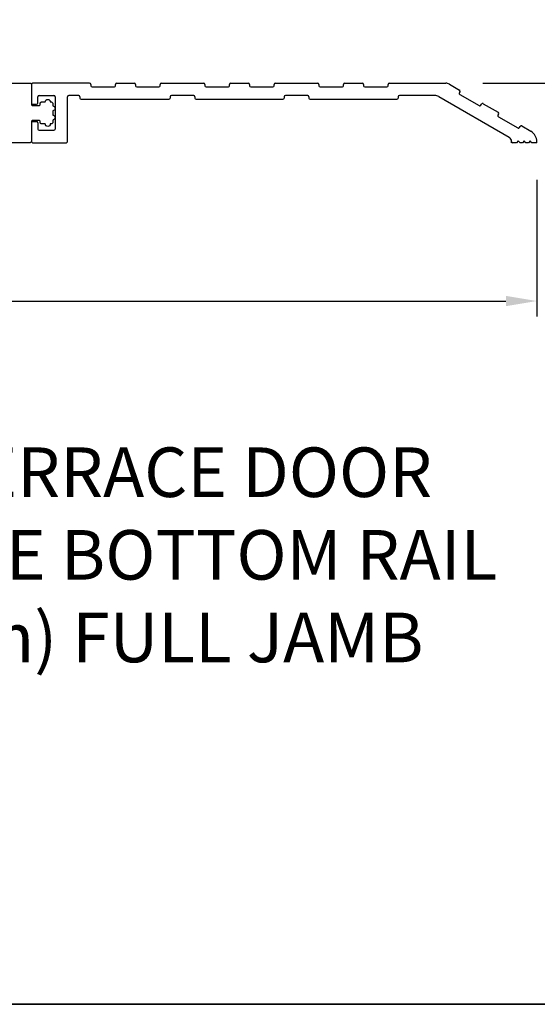
# Model space of a CAD drawing. Extents: x -6453 to 4105, y -663 to 3843.
# Drawn here: x -5810 to -5706, y 415 to 614 of the extents above; entities that cross this region are included whole.
import ezdxf

# ---------------------------------------------------------------- set-up
doc = ezdxf.new("R2010")
doc.units = 0
doc.header["$LTSCALE"] = 250
doc.header["$MEASUREMENT"] = 0
doc.header["$PDMODE"] = 3
doc.header["$PDSIZE"] = -2
doc.layers.get('DEFPOINTS').update_dxf_attribs({"color": 2, "linetype": 'CONTINUOUS'})
for name, color, linetype, lineweight in [('2', 2, 'CONTINUOUS', 25), ('8', 7, 'CONTINUOUS', 35), ('TEXT', 7, 'CONTINUOUS', 35)]:
    doc.layers.add(name, color=color, linetype=linetype, lineweight=lineweight)
for name, color, linetype in [('3', 3, 'CONTINUOUS'), ('7', 7, 'CONTINUOUS'), ('DRAWING', 4, 'CONTINUOUS')]:
    doc.layers.add(name, color=color, linetype=linetype)
doc.styles.add('Note Text (ISO)', font='tahoma.ttf')
doc.styles.add('ROMANS', font='romans')
doc.dimstyles.new('LWDEC', dxfattribs={"dimscale": 0.075, "dimtxt": 2.5, "dimasz": 2, "dimexe": 1.25, "dimexo": 3, "dimgap": 2, "dimtad": 1, "dimtoh": 1, "dimdec": 4, "dimzin": 11, "dimdsep": 46, "dimlunit": 5, "dimtxsty": 'ROMANS', "dimcen": 0, "dimdle": 1.5, "dimazin": 0, "dimtfac": 1, "dimtdec": 4, "dimtix": 1, "dimtmove": 0, "dimatfit": 3, "dimfxl": 0, "dimfrac": 2, "dimtzin": 0, "dimarcsym": 0})

# ---------------------------------------------------------------- blocks, each defined once
blk = doc.blocks.new('5650C')
at = {"layer": '3'}
for p, q in [((-90.25, 12), (-101.75, 12)), ((-84.75, 12), (-81.25, 12)), ((-75.75, 12), (-67.25, 12)), ((-61.75, 12), (-58.25, 12)), ((-52.75, 12), (-44.25, 12)), ((-38.75, 12), (-35.25, 12)), ((-29.75, 12), (-18.4, 12)), ((-102, 11.75), (-102, 8)), ((-90, 11.75), (-90, 11.5)), ((-89.75, 11.25), (-85.25, 11.25)), ((-85, 11.5), (-85, 11.75)), ((-81, 11.75), (-81, 11.5)), ((-80.75, 11.25), (-76.25, 11.25)), ((-76, 11.5), (-76, 11.75)), ((-67, 11.75), (-67, 11.5)), ((-66.75, 11.25), (-62.25, 11.25)), ((-62, 11.5), (-62, 11.75)), ((-58, 11.75), (-58, 11.5)), ((-57.75, 11.25), (-53.25, 11.25)), ((-53, 11.5), (-53, 11.75)), ((-44, 11.75), (-44, 11.5)), ((-43.75, 11.25), (-39.25, 11.25)), ((-39, 11.5), (-39, 11.75)), ((-35, 11.75), (-35, 11.5)), ((-34.75, 11.25), (-30.25, 11.25)), ((-30, 11.5), (-30, 11.75)), ((-17.65, 11.8), (-15.62, 10.62)), ((-15.53, 10.28), (-15.65, 10.07)), ((-100.7, 8), (-100.7, 9.25)), ((-100.45, 9.5), (-97.45, 9.5)), ((-97.2, 9.25), (-97.2, 2.75)), ((-94.7, 0.25), (-94.7, 9.25)), ((-92.45, 9.5), (-94.45, 9.5)), ((-92.2, 9.25), (-92.2, 9)), ((-91.95, 8.75), (-74.25, 8.75)), ((-74, 9.25), (-74, 9)), ((-69.25, 9.5), (-73.75, 9.5)), ((-69, 9.25), (-69, 9)), ((-68.75, 8.75), (-51.25, 8.75)), ((-51, 9.25), (-51, 9)), ((-46.25, 9.5), (-50.75, 9.5)), ((-46, 9.25), (-46, 9)), ((-45.75, 8.75), (-28.25, 8.75)), ((-28, 9.25), (-28, 9)), ((-20.57, 9.5), (-27.75, 9.5)), ((-19.82, 9.3), (-5.62, 1.1)), ((-15.56, 9.73), (-11.66, 7.48)), ((-101.75, 7.75), (-100.95, 7.75)), ((-11.32, 7.57), (-11.2, 7.78)), ((-10.86, 7.87), (-7.82, 6.13)), ((-102, 4), (-102, 0.25)), ((-101.75, 4.25), (-100.95, 4.25)), ((-100.7, 4), (-100.7, 2.75)), ((-7.73, 5.78), (-7.86, 5.57)), ((-7.77, 5.23), (-3.87, 2.98)), ((-100.45, 2.5), (-97.45, 2.5)), ((-3.53, 3.07), (-3.4, 3.28)), ((-3.06, 3.38), (-1.25, 2.33)), ((-101.75, 0), (-94.95, 0)), ((-5.12, 0), (-5.12, 0.23)), ((-4.12, 0), (-4.87, 0)), ((-3.77, 0.35), (-4.12, 0)), ((-3.41, 0), (-3.77, 0.35)), ((-2.91, 0), (-3.41, 0)), ((-2.56, 0.35), (-2.91, 0)), ((-2.21, 0), (-2.56, 0.35)), ((-1.71, 0), (-2.21, 0)), ((-1.35, 0.35), (-1.71, 0)), ((-1, 0), (-1.35, 0.35)), ((0, 0), (-1, 0)), ((0, 0), (0, 0.16))]:
    blk.add_line(p, q, dxfattribs=at)
for centre, radius, start, end in [((-101.75, 11.75), 0.25, 90, 180), ((-90.25, 11.75), 0.25, 0, 90), ((-84.75, 11.75), 0.25, 90, 180), ((-81.25, 11.75), 0.25, 0, 90), ((-75.75, 11.75), 0.25, 90, 180), ((-67.25, 11.75), 0.25, 0, 90), ((-61.75, 11.75), 0.25, 90, 180), ((-58.25, 11.75), 0.25, 0, 90), ((-52.75, 11.75), 0.25, 90, 180), ((-44.25, 11.75), 0.25, 0, 90), ((-38.75, 11.75), 0.25, 90, 180), ((-35.25, 11.75), 0.25, 0, 90), ((-29.75, 11.75), 0.25, 90, 180), ((-18.4, 10.5), 1.5, 60, 90), ((-89.75, 11.5), 0.25, 180, 270), ((-85.25, 11.5), 0.25, 270, 0), ((-80.75, 11.5), 0.25, 180, 270), ((-76.25, 11.5), 0.25, 270, 0), ((-66.75, 11.5), 0.25, 180, 270), ((-62.25, 11.5), 0.25, 270, 360), ((-57.75, 11.5), 0.25, 180, 270), ((-53.25, 11.5), 0.25, 270, 0), ((-43.75, 11.5), 0.25, 180, 270), ((-39.25, 11.5), 0.25, 270, 0), ((-34.75, 11.5), 0.25, 180, 270), ((-30.25, 11.5), 0.25, 270, 0), ((-15.44, 9.94), 0.25, 150, 240), ((-15.74, 10.41), 0.25, 330, 60), ((-101.75, 8), 0.25, 180, 270), ((-100.95, 8), 0.25, 270, 360), ((-100.45, 9.25), 0.25, 90, 180), ((-97.45, 9.25), 0.25, 0, 90), ((-94.45, 9.25), 0.25, 90, 180), ((-92.45, 9.25), 0.25, 0, 90), ((-91.95, 9), 0.25, 180, 270), ((-74.25, 9), 0.25, 270, 0), ((-73.75, 9.25), 0.25, 90, 180), ((-69.25, 9.25), 0.25, 0, 90), ((-68.75, 9), 0.25, 180, 270), ((-51.25, 9), 0.25, 270, 0), ((-50.75, 9.25), 0.25, 90, 180), ((-46.25, 9.25), 0.25, 0, 90), ((-45.75, 9), 0.25, 180, 270), ((-28.25, 9), 0.25, 270, 0), ((-27.75, 9.25), 0.25, 90, 180), ((-20.57, 8), 1.5, 60, 90), ((-11.54, 7.69), 0.25, 240, 330), ((-10.98, 7.66), 0.25, 60, 150), ((-7.95, 5.91), 0.25, 330, 60), ((-101.75, 4), 0.25, 90, 180), ((-100.95, 4), 0.25, 0, 90), ((-7.64, 5.44), 0.25, 150, 240), ((-100.45, 2.75), 0.25, 180, 270), ((-97.45, 2.75), 0.25, 270, 0), ((-3.74, 3.19), 0.25, 240, 330), ((-3.19, 3.16), 0.25, 60, 150), ((-2.5, 0.16), 2.5, 0, 60), ((-101.75, 0.25), 0.25, 180, 270), ((-94.95, 0.25), 0.25, 270, 0), ((-6.12, 0.23), 1, 0.7167, 60), ((-4.87, 0.25), 0.25, 180.7167, 270)]:
    blk.add_arc(centre, radius, start, end, dxfattribs=at)
blk = doc.blocks.new('*D208')
at = {"layer": '2', "color": 0, "linetype": 'ByBlock', "lineweight": -2}
for p, q in [((-5957.66, 581.66), (-5957.66, 554.11)), ((-5705.67, 581.66), (-5705.67, 554.11)), ((-5951.41, 557.23), (-5711.92, 557.23))]:
    blk.add_line(p, q, dxfattribs=at)
at = {"layer": '2', "color": 0}
for points in [[(-5951.41, 558.27), (-5951.41, 556.19), (-5957.66, 557.23)], [(-5711.92, 558.27), (-5711.92, 556.19), (-5705.67, 557.23)]]:
    blk.add_solid(points, dxfattribs=at)
at = {"layer": 'DEFPOINTS', "color": 0}
for p in [(-5957.66, 589.16), (-5705.67, 589.16), (-5705.67, 557.23)]:
    blk.add_point(p, dxfattribs=at)
at = {"layer": '2', "color": 0, "insert": (-5831.67, 565.36), "char_height": 6.25, "attachment_point": 5, "style": 'ROMANS'}
blk.add_mtext('252mm', dxfattribs=at)
blk = doc.blocks.new('*D210')
at = {"layer": '2', "color": 0, "linetype": 'ByBlock', "lineweight": -2}
for p, q in [((-5678.59, 607.41), (-5678.59, 613.66)), ((-5716.57, 601.16), (-5675.46, 601.16)), ((-5678.59, 589.16), (-5678.59, 601.16)), ((-5698.67, 589.16), (-5675.46, 589.16)), ((-5678.59, 582.91), (-5678.59, 576.66))]:
    blk.add_line(p, q, dxfattribs=at)
at = {"layer": '2', "color": 0}
for points in [[(-5679.63, 607.41), (-5677.55, 607.41), (-5678.59, 601.16)], [(-5679.63, 582.91), (-5677.55, 582.91), (-5678.59, 589.16)]]:
    blk.add_solid(points, dxfattribs=at)
at = {"layer": 'DEFPOINTS', "color": 0}
for p in [(-5724.07, 601.16), (-5678.59, 601.16), (-5706.17, 589.16)]:
    blk.add_point(p, dxfattribs=at)
at = {"layer": '2', "color": 0, "insert": (-5686.71, 595.16), "char_height": 6.25, "attachment_point": 5, "rotation": 90, "style": 'ROMANS'}
blk.add_mtext('12mm', dxfattribs=at)

msp = doc.modelspace()

# ---------------------------------------------------------------- linework, layer by layer
at = {"layer": '8', "linetype": 'Continuous'}
msp.add_lwpolyline([(-6452.95, 1210.5), (-5587.48, 1210.5), (-5587.48, 415.4), (-6452.95, 415.4)], close=True, dxfattribs=at)
at = {"layer": 'DRAWING', "color": 3}
msp.add_lwpolyline([(-5825.42, 601.16), (-5807.92, 601.16, -0.414214), (-5807.67, 600.91), (-5807.67, 596.91, 0.414214), (-5807.42, 596.66), (-5806.12, 596.66, 0.414214), (-5805.87, 596.91), (-5805.87, 597.13, -0.414214), (-5805.62, 597.38), (-5804.87, 597.38, -1), (-5803.87, 597.38), (-5803.62, 597.38, -0.414214), (-5803.37, 597.13), (-5803.37, 596.58, -1), (-5803.37, 595.58), (-5803.37, 594.73, -1), (-5803.37, 593.73), (-5803.37, 593.18, -0.414214), (-5803.62, 592.93), (-5803.87, 592.93, -1), (-5804.87, 592.93), (-5805.62, 592.93, -0.414214), (-5805.87, 593.18), (-5805.87, 593.41, 0.414214), (-5806.12, 593.66), (-5807.42, 593.66, 0.414214), (-5807.67, 593.41), (-5807.67, 589.41, -0.414214), (-5807.92, 589.16), (-5813.42, 589.16, -0.414214)], format="xyb", dxfattribs=at)

# ---------------------------------------------------------------- block references
at = {"layer": '7', "xscale": 0.999998, "yscale": 0.999998, "zscale": 0.999998}
msp.add_blockref('5650C', (-5705.67, 589.16), dxfattribs=at)

# ---------------------------------------------------------------- texts
at = {"layer": 'TEXT', "insert": (-5818.22, 527.71), "char_height": 10, "width": 321.2273, "attachment_point": 2, "style": 'Note Text (ISO)'}
msp.add_mtext('METAL CLAD TERRACE DOOR \\P- FLAT SILL & WIDE BOTTOM RAIL\\P6 9/16" (166mm) FULL JAMB', dxfattribs=at)

# ---------------------------------------------------------------- dimensions: what is measured, and where the dimension line sits
at = {"layer": '2'}
dim = msp.add_linear_dim(base=(-5678.59, 601.16), p1=(-5706.17, 589.16), p2=(-5724.07, 601.16), angle=90, dimstyle='LWDEC', override={"dimscale": 2.5, "dimasz": 2.5, "dimdec": 0, "dimlunit": 2, "dimpost": 'mm', "dimtdec": 0, "dimarcsym": 1}, dxfattribs=at)
dim.commit()
dim.dimension.update_dxf_attribs({"geometry": '*D210', "text_midpoint": (-5686.71, 595.16)})
dim = msp.add_linear_dim(base=(-5705.67, 557.23), p1=(-5957.66, 589.16), p2=(-5705.67, 589.16), dimstyle='LWDEC', override={"dimscale": 2.5, "dimasz": 2.5, "dimdec": 0, "dimlunit": 2, "dimpost": 'mm', "dimtdec": 0, "dimarcsym": 1}, dxfattribs=at)
dim.commit()
dim.dimension.update_dxf_attribs({"geometry": '*D208', "text_midpoint": (-5831.67, 565.36)})

doc.saveas('drawing.dxf')
